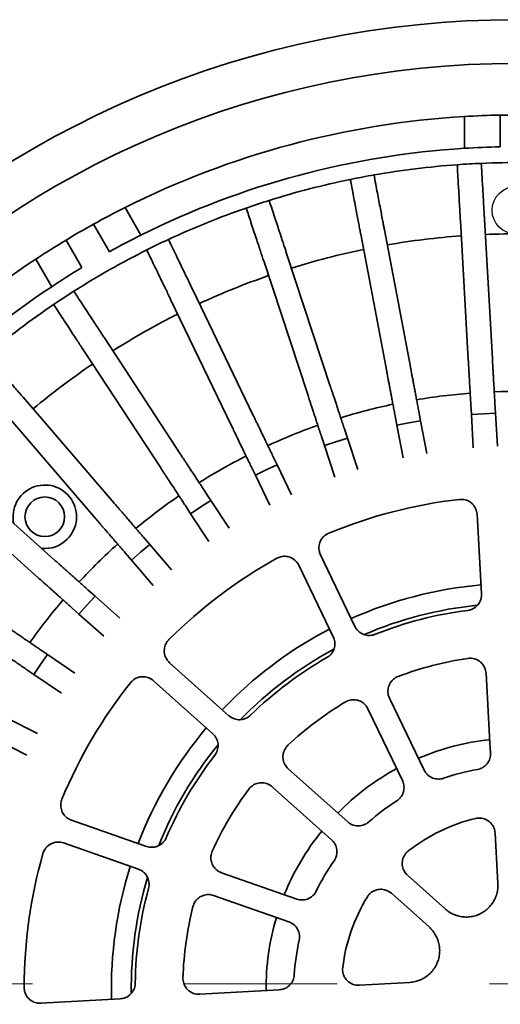
# Model space of a CAD drawing. Units: inches. Extents: x 0.1 to 8.4, y 0.1 to 10.9.
# Drawn here: x 1.8 to 2.1, y 7.2 to 7.8 of the extents above; entities that cross this region are included whole.
import ezdxf

# ---------------------------------------------------------------- set-up
doc = ezdxf.new("R2010")
doc.units = ezdxf.units.IN
doc.header["$MEASUREMENT"] = 0
doc.linetypes.add('PHANTOM', pattern=[0.5, 0.25, -0.05, 0.05, -0.05, 0.05, -0.05])
doc.layers.add('WALL', color=7, linetype='Continuous', lineweight=50)
doc.styles.add('SLDTEXTSTYLE0', font='TXT', dxfattribs={"width": 0.605})
doc.dimstyles.new('SLDDIMSTYLE1', dxfattribs={"dimtxt": 0.101115, "dimasz": 0.1, "dimexe": 0, "dimexo": 0.0625, "dimgap": 0.025279, "dimtad": 0, "dimtih": 1, "dimtoh": 1, "dimdec": 0, "dimlfac": 12, "dimrnd": 1e-09, "dimzin": 12, "dimdsep": 46, "dimlunit": 5, "dimtxsty": 'SLDTEXTSTYLE0', "dimsah": 1, "dimcen": 0, "dimadec": 0, "dimazin": 3, "dimtfac": 1, "dimtdec": 3, "dimtofl": 0, "dimtmove": 0, "dimatfit": 3, "dimfxl": 0, "dimfrac": 2, "dimtolj": 1, "dimtzin": 12, "dimarcsym": 0})

# ---------------------------------------------------------------- blocks, each defined once
blk = doc.blocks.new('_D_6')
at = {"layer": 'WALL'}
for p, q in [((1.92739, 6.5743), (1.66056, 5.67299)), ((1.15316, 5.68119), (1.11844, 5.68119)), ((1.11844, 5.68119), (1.11844, 5.52591)), ((1.38464, 5.68119), (1.41936, 5.68119)), ((1.41936, 5.68119), (1.41936, 5.52591)), ((1.66056, 5.67299), (1.53556, 5.67299)), ((1.11844, 5.52591), (1.15316, 5.52591)), ((1.41936, 5.52591), (1.38464, 5.52591))]:
    blk.add_line(p, q, dxfattribs=at)
blk.add_solid([(1.92739, 6.5743), (1.88462, 6.48268), (1.91339, 6.47416)], dxfattribs=at)
at = {"layer": 'WALL', "char_height": 0.104167, "attachment_point": 1, "style": 'SLDTEXTSTYLE0'}
for s, insert in [('15 1/4', (1.14976, 5.83862)), ('%%c', (1.00224, 5.83862)), ('387', (1.15316, 5.66019))]:
    blk.add_mtext(s, dxfattribs=dict(at, insert=insert))

msp = doc.modelspace()

# ---------------------------------------------------------------- linework, layer by layer
at = {"color": 7, "linetype": 'Continuous', "lineweight": 35}
for p, q in [((2.07390859, 7.75549825), (2.07390859, 7.73462704)), ((2.09734614, 7.75640464), (2.09734614, 7.73556775)), ((1.85112361, 7.69580316), (1.86155912, 7.67772822)), ((2.07126158, 7.68735027), (2.0764498, 7.59587381)), ((2.08706952, 7.68824684), (2.09225774, 7.59677043)), ((1.83037287, 7.68486939), (1.84079136, 7.66682412)), ((2.02137466, 7.68122833), (2.03845859, 7.5912117)), ((1.81233073, 7.6744527), (1.82274912, 7.65640743)), ((2.00581908, 7.67827611), (2.02290291, 7.58825946)), ((1.79248647, 7.66194902), (1.80292207, 7.64387403)), ((1.94212072, 7.66073757), (1.970808, 7.57372097)), ((1.95715799, 7.66569499), (1.98584527, 7.57867837)), ((1.89551812, 7.64191258), (1.93531791, 7.55938484)), ((1.88125662, 7.63503483), (1.92105641, 7.55250708)), ((1.83750988, 7.61028805), (1.88774116, 7.53366122)), ((1.82426808, 7.60160763), (1.87449937, 7.52498081)), ((1.78412569, 7.57136243), (1.84392911, 7.50194768)), ((2.07812452, 7.56634688), (2.0784816, 7.56004984)), ((2.09428954, 7.56094641), (2.09393236, 7.56724344)), ((1.77213025, 7.56102788), (1.83193358, 7.49161313)), ((2.02841732, 7.55920371), (2.02959328, 7.55300716)), ((2.04514895, 7.55595941), (2.04397299, 7.56215595)), ((2.0784816, 7.56004984), (2.08638088, 7.56058099)), ((2.0784816, 7.56004984), (2.0797173, 7.53826254)), ((2.08638088, 7.56058099), (2.09428954, 7.56094641)), ((2.09552524, 7.5391591), (2.09428954, 7.56094641)), ((1.99707971, 7.54460091), (1.99510491, 7.55059095)), ((2.02959328, 7.55300716), (2.03735567, 7.55456482)), ((2.02959328, 7.55300716), (2.03366225, 7.53156753)), ((2.03735567, 7.55456482), (2.04514895, 7.55595941)), ((2.04921793, 7.53451977), (2.04514895, 7.55595941)), ((1.98006774, 7.54563353), (1.98204244, 7.53964351)), ((1.98953516, 7.54220103), (1.99707971, 7.54460091)), ((2.00391224, 7.52387583), (1.99707971, 7.54460091)), ((1.98204244, 7.53964351), (1.98953516, 7.54220103)), ((1.98204244, 7.53964351), (1.98887507, 7.51891841)), ((1.95090429, 7.52706533), (1.94816459, 7.53274635)), ((1.73627907, 7.52580179), (1.80463121, 7.46478681)), ((1.93390308, 7.52586859), (1.93664279, 7.52018757)), ((1.94373746, 7.5237012), (1.95090429, 7.52706533)), ((1.96038354, 7.50740936), (1.95090429, 7.52706533)), ((1.93664279, 7.52018757), (1.94373746, 7.5237012)), ((1.93664279, 7.52018757), (1.94612204, 7.50053161)), ((1.72573513, 7.51398993), (1.79408727, 7.45297495)), ((1.90741275, 7.50365264), (1.90395498, 7.50892744)), ((1.89071318, 7.50024705), (1.89417096, 7.49497222)), ((1.89417096, 7.49497222), (1.90074634, 7.49938185)), ((1.90074634, 7.49938185), (1.90741275, 7.50365264)), ((1.91937651, 7.48540214), (1.90741275, 7.50365264)), ((1.89417096, 7.49497222), (1.90613481, 7.47672172)), ((2.08514928, 7.44248814), (2.08219389, 7.49459561)), ((1.86734926, 7.47476348), (1.86323257, 7.47954182)), ((1.86129737, 7.46965907), (1.86734926, 7.47476348)), ((1.88159287, 7.45823069), (1.86734926, 7.47476348)), ((1.85123703, 7.46920727), (1.85535382, 7.46442893)), ((1.85535382, 7.46442893), (1.86129737, 7.46965907)), ((1.97938223, 7.46801415), (2.00205331, 7.42100407)), ((1.85535382, 7.46442893), (1.86959744, 7.44789614)), ((1.9877918, 7.41412631), (1.96512072, 7.46113639)), ((1.82606541, 7.43504144), (1.83139933, 7.44089211)), ((1.83139933, 7.44089211), (1.82669412, 7.44509225)), ((1.84767904, 7.42635993), (1.83139933, 7.44089211)), ((1.82085539, 7.42908025), (1.82606541, 7.43504144)), ((1.81615018, 7.43328039), (1.82085539, 7.42908025)), ((1.82085539, 7.42908025), (1.8371351, 7.41454807)), ((1.80017807, 7.40261812), (1.79496481, 7.40616817)), ((1.79565345, 7.3961213), (1.80017807, 7.40261812)), ((1.81821532, 7.3903352), (1.80017807, 7.40261812)), ((1.79126602, 7.38953106), (1.79565345, 7.3961213)), ((1.8803074, 7.397234), (1.91924275, 7.36247818)), ((1.78605286, 7.39308111), (1.79126602, 7.38953106)), ((1.79126602, 7.38953106), (1.80930337, 7.37724814)), ((1.90869881, 7.35066632), (1.86976356, 7.38542213)), ((1.91993755, 7.37140793), (1.91496541, 7.36630051)), ((2.02474795, 7.37394516), (2.04748983, 7.32678811)), ((2.03322832, 7.31991037), (2.01048635, 7.36706741)), ((1.79370584, 7.35077287), (1.77421964, 7.36059638)), ((1.76709211, 7.34645803), (1.78657831, 7.33663452)), ((1.95821847, 7.32768627), (1.99727545, 7.29282179)), ((1.98673151, 7.28100993), (1.94767453, 7.31587439)), ((1.81586066, 7.29392736), (1.86513266, 7.27671707)), ((1.85991149, 7.26176935), (1.81063949, 7.27897964)), ((1.9144558, 7.2594889), (1.9638818, 7.2422248)), ((2.03653816, 7.25777373), (2.06125502, 7.23571006)), ((1.95866072, 7.22727708), (1.90923472, 7.24454118)), ((2.05071108, 7.22389821), (2.02599422, 7.24596187)), ((1.90012243, 7.17973551), (1.95239275, 7.18270008)), ((2.00493841, 7.18568027), (2.03801722, 7.18755638)), ((1.79585331, 7.17382176), (1.84796073, 7.1767771))]:
    msp.add_line(p, q, dxfattribs=at)
at = {"color": 7, "linetype": 'PHANTOM', "lineweight": 18}
msp.add_line((5.34031143, 7.18653493), (0.62776279, 7.18653493), dxfattribs=at)
at = {"color": 7, "linetype": 'Continuous', "lineweight": 35, "flags": 128}
for points in [[(2.0910723, 7.33805615), (2.09070055, 7.34461034), (2.08810771, 7.39032652)], [(2.09592857, 7.25243168), (2.09568912, 7.25665327), (2.09405243, 7.28551052)]]:
    msp.add_lwpolyline(points, dxfattribs=at)
at = {"color": 7, "linetype": 'Continuous', "lineweight": 35}
for centre, radius in [((2.10776279, 7.18358269), 0.63541667), ((2.10776279, 7.18358269), 0.60677083), ((1.79840357, 7.4929419), 0.01302083)]:
    msp.add_circle(centre, radius, dxfattribs=at)
at = {"color": 7, "linetype": 'Continuous'}
msp.add_circle((2.10776279, 7.69399935), 0.015625, dxfattribs=at)
at = {"color": 7, "linetype": 'Continuous', "lineweight": 35}
for centre, radius, start, end in [((2.10776279, 7.18358269), 0.57291667, 88.95820115, 91.04179885), ((2.10776279, 7.18358269), 0.57291667, 93.38763311, 116.61236689), ((2.10776279, 7.18358269), 0.57291667, 91.04179885, 93.38763311), ((2.10776279, 7.18358269), 0.55208333, 93.51562606, 116.48437394), ((2.10776279, 7.18358269), 0.55208333, 91.0811166, 93.51562606), ((2.10776279, 7.18358269), 0.54166667, 92.40869032, 94.08354966), ((2.10776279, 7.18358269), 0.54166667, 86.58354966, 92.40869032), ((2.10776279, 7.18358269), 0.54166667, 94.08354966, 99.90869032), ((2.10776279, 7.18358269), 0.54166667, 101.58354966, 107.40869032), ((2.10776279, 7.18358269), 0.54166667, 99.90869032, 101.58354966), ((2.10776279, 7.18358269), 0.54166667, 107.40869032, 109.08354966), ((2.10776279, 7.18358269), 0.57291667, 116.61236689, 118.95820115), ((2.10776279, 7.18358269), 0.54166667, 109.08354966, 114.90869032), ((2.10776279, 7.18358269), 0.57291667, 118.95820115, 121.04179885), ((2.10776279, 7.18358269), 0.57291667, 121.04179885, 123.38763311), ((2.10776279, 7.18358269), 0.55208333, 116.48437394, 118.9188834), ((2.10776279, 7.18358269), 0.54166667, 114.90869032, 116.58354966), ((2.10776279, 7.18358269), 0.49496429, 94.16257183, 99.82966815), ((2.10776279, 7.18358269), 0.49496429, 86.66257183, 92.32966815), ((2.10776279, 7.18358269), 0.54166667, 116.58354966, 122.40869032), ((2.10776279, 7.18358269), 0.49496429, 101.66257183, 107.32966815), ((2.10776279, 7.18358269), 0.57291667, 123.38763311, 146.61236689), ((2.10776279, 7.18358269), 0.55208333, 121.0811166, 123.51562606), ((2.10776279, 7.18358269), 0.49496429, 109.16257183, 114.82966815), ((2.10776279, 7.18358269), 0.55208333, 123.51562606, 146.48437394), ((2.10776279, 7.18358269), 0.54166667, 122.40869032, 124.08354966), ((2.10776279, 7.18358269), 0.54166667, 124.08354966, 129.90869032), ((2.10776279, 7.18358269), 0.49496429, 116.66257183, 122.32966815), ((2.10776279, 7.18358269), 0.49496429, 124.16257183, 129.82966815), ((2.10776279, 7.18358269), 0.39159226, 94.40452514, 99.58771484), ((2.10776279, 7.18358269), 0.39159226, 86.90452514, 92.08771484), ((2.10776279, 7.18358269), 0.39159226, 101.90452514, 107.08771484), ((2.10776279, 7.18358269), 0.39159226, 109.40452514, 114.58771484), ((2.10776279, 7.18358269), 0.39159226, 116.90452514, 122.08771484), ((1.79840357, 7.4929419), 0.02083333, 315, 192.25701269), ((2.10776279, 7.18358269), 0.39159226, 124.40452514, 129.58771484), ((2.10776279, 7.18358269), 0.32291667, 96.60940355, 112.38283643), ((1.79840357, 7.4929419), 0.02083333, 264.23522729, 315), ((2.10776279, 7.18358269), 0.39159226, 131.90452514, 137.08771484), ((2.10776279, 7.18358269), 0.32291667, 119.10940355, 134.88283643), ((2.10776279, 7.18358269), 0.265625, 94.95409088, 114.03757121), ((2.10776279, 7.18358269), 0.39159226, 139.40452514, 144.58771484), ((2.10776279, 7.18358269), 0.25260417, 95.77573072, 113.21964933), ((2.10776279, 7.18358269), 0.25, 97.2830822, 111.70915778), ((2.10776279, 7.18358269), 0.265625, 117.4542563, 135), ((2.10776279, 7.18358269), 0.25260417, 118.27161827, 135.71236458), ((2.10776279, 7.18358269), 0.25, 119.7830822, 134.20915778), ((2.10776279, 7.18358269), 0.21875, 98.29467895, 110.69756103), ((2.10776279, 7.18358269), 0.32291667, 141.60940355, 157.38283643), ((2.10776279, 7.18358269), 0.21875, 120.79467895, 133.19756103), ((2.10776279, 7.18358269), 0.265625, 139.95469102, 159.03770597), ((2.10776279, 7.18358269), 0.25260417, 140.75270218, 158.22141974), ((2.10776279, 7.18358269), 0.1640625, 96.01360598, 112.97838998), ((2.10776279, 7.18358269), 0.25, 142.2830822, 156.70915778), ((2.10776279, 7.18358269), 0.1640625, 118.51201207, 135.48005587), ((2.10776279, 7.18358269), 0.14583333, 99.98434651, 109.00789347), ((2.10776279, 7.18358269), 0.21875, 143.29467895, 155.69756103), ((2.10776279, 7.18358269), 0.14583333, 122.48434651, 131.50789347), ((2.10776279, 7.18358269), 0.11458333, 103.38297716, 128.10926282), ((2.10776279, 7.18358269), 0.1640625, 141.01386801, 157.97852522), ((2.10776279, 7.18358269), 0.32291667, 164.10940355, 179.88283643), ((2.10776279, 7.18358269), 0.14583333, 144.98434651, 154.00789347), ((2.10776279, 7.18358269), 0.265625, 162.45476282, 181.53788237), ((2.10776279, 7.18358269), 0.25260417, 163.27166143, 180.73036574), ((2.10776279, 7.18358269), 0.25, 164.7830822, 179.20915778), ((2.10776279, 7.18358269), 0.11458333, 148.38297716, 173.10926282), ((2.10776279, 7.18358269), 0.21875, 165.79467895, 178.19756103), ((2.10776279, 7.18358269), 0.1640625, 163.51273301, 180.4792858), ((2.10776279, 7.18358269), 0.14583333, 167.48434651, 176.50789347)]:
    msp.add_arc(centre, radius, start, end, dxfattribs=at)
for points, knots in [([(2.08499802, 7.72477076), (2.08511577, 7.72269541), (2.08535136, 7.71854311), (2.08567665, 7.71280495), (2.08598352, 7.70739479), (2.08626788, 7.70238224), (2.08652879, 7.69778245), (2.08674569, 7.69395708), (2.08692629, 7.69077384), (2.08702174, 7.68908974), (2.08706952, 7.68824684)], [0, 0, 0, 0, 0.129538695, 0.25917703, 0.388715696, 0.522017396, 0.655427424, 0.788728796, 0.894256698, 1, 1, 1, 1]), ([(2.07126158, 7.68735027), (2.07120253, 7.68839159), (2.07108439, 7.69047504), (2.07087298, 7.69420269), (2.07063519, 7.6983966), (2.07036778, 7.70310876), (2.07007226, 7.70832035), (2.06977346, 7.71358968), (2.06947926, 7.71877753), (2.06928654, 7.72217416), (2.06919008, 7.7238742)], [0, 0, 0, 0, 0.129528722, 0.259157369, 0.388686394, 0.52197753, 0.655377306, 0.788668172, 0.894226217, 1, 1, 1, 1]), ([(2.00581908, 7.67827611), (2.00562459, 7.67930082), (2.00523545, 7.68135104), (2.00453938, 7.68501919), (2.00375598, 7.68914614), (2.00287603, 7.69378313), (2.00190277, 7.69891155), (2.00091865, 7.70409678), (1.99994979, 7.70920185), (1.99931541, 7.71254427), (1.99899789, 7.71421719)], [0, 0, 0, 0, 0.129528858, 0.259157406, 0.388686351, 0.521977541, 0.655377203, 0.788668089, 0.894226104, 1, 1, 1, 1]), ([(2.01455357, 7.71716946), (2.01494119, 7.71512721), (2.01571674, 7.71104116), (2.01678822, 7.70539456), (2.01779877, 7.70007077), (2.01873474, 7.69513817), (2.01959395, 7.69061182), (2.02030823, 7.68684749), (2.02090273, 7.68371508), (2.02121724, 7.68205781), (2.02137466, 7.68122833)], [0, 0, 0, 0, 0.129539041, 0.259177255, 0.388715814, 0.522017476, 0.655427432, 0.788728653, 0.894256412, 1, 1, 1, 1]), ([(1.94570394, 7.70043831), (1.9463548, 7.69846413), (1.94765701, 7.69451425), (1.94945645, 7.68905582), (1.95115311, 7.68390942), (1.95272501, 7.67914133), (1.95416754, 7.67476571), (1.95536728, 7.67112691), (1.95636544, 7.66809882), (1.95689363, 7.66649681), (1.95715799, 7.66569499)], [0, 0, 0, 0, 0.129538964, 0.2591774, 0.388715998, 0.52201714, 0.655427411, 0.788728682, 0.894256518, 1, 1, 1, 1]), ([(1.94212072, 7.66073757), (1.94179414, 7.66172815), (1.94114074, 7.66371008), (1.9399718, 7.66725597), (1.93865659, 7.67124538), (1.93717891, 7.67572779), (1.93554436, 7.6806853), (1.93389201, 7.68569778), (1.932265, 7.69063268), (1.93119982, 7.69386372), (1.93066668, 7.69548089)], [0, 0, 0, 0, 0.129529062, 0.259157562, 0.38868625, 0.521977153, 0.655377209, 0.788668159, 0.894226153, 1, 1, 1, 1]), ([(1.87962717, 7.67486361), (1.88053013, 7.67299127), (1.88233675, 7.66924517), (1.88483334, 7.66406832), (1.88718715, 7.65918741), (1.88936815, 7.65466526), (1.89136926, 7.65051538), (1.89303373, 7.64706425), (1.8944186, 7.64419245), (1.89515137, 7.64267306), (1.89551812, 7.64191258)], [0, 0, 0, 0, 0.129538788, 0.259177335, 0.388715812, 0.522017471, 0.655427381, 0.788728742, 0.89425639, 1, 1, 1, 1]), ([(1.88125662, 7.63503483), (1.88080354, 7.6359743), (1.87989704, 7.63785397), (1.87827527, 7.64121694), (1.8764506, 7.64500056), (1.87440031, 7.64925177), (1.87213297, 7.6539535), (1.86984032, 7.65870742), (1.86758321, 7.66338774), (1.86610535, 7.6664521), (1.86536566, 7.66798585)], [0, 0, 0, 0, 0.129528942, 0.259157398, 0.388686196, 0.521977499, 0.655376849, 0.788668097, 0.894225903, 1, 1, 1, 1]), ([(1.81745393, 7.64088295), (1.81859355, 7.63914449), (1.82087366, 7.63566625), (1.82402458, 7.6308596), (1.82699539, 7.62632767), (1.8297478, 7.62212884), (1.83227365, 7.61827569), (1.83437428, 7.61507131), (1.83612225, 7.61240485), (1.83704702, 7.61099413), (1.83750988, 7.61028805)], [0, 0, 0, 0, 0.129538611, 0.259176983, 0.38871561, 0.522016986, 0.655427347, 0.788728863, 0.894256627, 1, 1, 1, 1]), ([(1.82426808, 7.60160763), (1.82369624, 7.60247992), (1.82255211, 7.60422517), (1.82050531, 7.6073477), (1.81820242, 7.61086081), (1.81561471, 7.61480798), (1.81275304, 7.61917359), (1.80985948, 7.62358749), (1.80701087, 7.62793324), (1.80514568, 7.63077847), (1.80421214, 7.63220253)], [0, 0, 0, 0, 0.129529033, 0.259157478, 0.38868636, 0.521977716, 0.655377366, 0.788668314, 0.894226171, 1, 1, 1, 1]), ([(1.76024785, 7.59907776), (1.76160463, 7.59750293), (1.76431924, 7.59435205), (1.76807066, 7.58999781), (1.77160755, 7.5858924), (1.77488451, 7.58208878), (1.77789162, 7.57859832), (1.78039262, 7.57569552), (1.78247362, 7.57328001), (1.78357462, 7.57200206), (1.78412569, 7.57136243)], [0, 0, 0, 0, 0.129538732, 0.259177274, 0.38871584, 0.522017118, 0.65542716, 0.788728889, 0.894256622, 1, 1, 1, 1]), ([(2.07812452, 7.56634688), (2.07805821, 7.56751546), (2.07792538, 7.56985634), (2.0777289, 7.57332124), (2.07753725, 7.57669984), (2.07735335, 7.57994454), (2.07717888, 7.58301878), (2.07701627, 7.58588562), (2.07686806, 7.58849903), (2.07673555, 7.59083745), (2.07661983, 7.59287553), (2.07652183, 7.59460455), (2.07647381, 7.59545073), (2.0764498, 7.59587381)], [0, 0, 0, 0, 0.090517615, 0.181323851, 0.271841329, 0.362359097, 0.453165827, 0.543683643, 0.634193986, 0.724992852, 0.815503577, 0.907752138, 1, 1, 1, 1]), ([(2.09225774, 7.59677043), (2.09228128, 7.59635557), (2.09232843, 7.59552455), (2.09242489, 7.59382369), (2.09253859, 7.59181826), (2.09267089, 7.58948763), (2.0928185, 7.58688202), (2.09298034, 7.58403014), (2.09315442, 7.58096121), (2.09333807, 7.57772167), (2.09353068, 7.57432751), (2.09372952, 7.57082045), (2.09386475, 7.56843577), (2.09393236, 7.56724344)], [0, 0, 0, 0, 0.0904878232, 0.1812643698, 0.2717517607, 0.3622392404, 0.4530143699, 0.5435015222, 0.6340000485, 0.7247870275, 0.8152859608, 0.9076432055, 1, 1, 1, 1]), ([(2.03845859, 7.5912117), (2.03853603, 7.59080348), (2.03869117, 7.58998573), (2.03900892, 7.58831205), (2.0393834, 7.58633857), (2.03981872, 7.58404516), (2.04030529, 7.58148111), (2.04083791, 7.57867475), (2.04141108, 7.5756548), (2.042016, 7.57246696), (2.04265001, 7.56912698), (2.04330488, 7.56567586), (2.04375029, 7.56332926), (2.04397299, 7.56215595)], [0, 0, 0, 0, 0.090487466, 0.181263945, 0.271751741, 0.362239035, 0.453014452, 0.543501395, 0.634000167, 0.724786573, 0.815285798, 0.907642774, 1, 1, 1, 1]), ([(2.02841732, 7.55920371), (2.02819908, 7.56035364), (2.0277619, 7.56265717), (2.02711476, 7.56606676), (2.02648385, 7.56939146), (2.02587775, 7.57258435), (2.02530377, 7.57560956), (2.0247682, 7.57843062), (2.02428027, 7.58100234), (2.02384347, 7.58330345), (2.02346285, 7.585309), (2.02313993, 7.58701043), (2.02298192, 7.58784311), (2.02290291, 7.58825946)], [0, 0, 0, 0, 0.090517436, 0.181323929, 0.271840814, 0.362359544, 0.453165527, 0.543683357, 0.634193521, 0.72499281, 0.815503395, 0.907751987, 1, 1, 1, 1]), ([(1.98584527, 7.57867837), (1.98597535, 7.57828375), (1.98623594, 7.57749326), (1.98676935, 7.57587535), (1.98739818, 7.57396763), (1.98812904, 7.57175067), (1.98894629, 7.5692721), (1.98984056, 7.56655923), (1.99080297, 7.56363992), (1.991819, 7.56055835), (1.99288333, 7.55732963), (1.99398314, 7.55399356), (1.99473099, 7.55172516), (1.99510491, 7.55059095)], [0, 0, 0, 0, 0.0904875826, 0.1812639638, 0.2717517097, 0.3622385965, 0.4530143762, 0.5435013399, 0.6339999252, 0.7247873571, 0.8152860457, 0.9076430925, 1, 1, 1, 1]), ([(1.98006774, 7.54563353), (1.97970124, 7.54674514), (1.97896708, 7.54897189), (1.97788053, 7.55226788), (1.97682104, 7.55548178), (1.97580339, 7.55856825), (1.97483938, 7.56149264), (1.97394023, 7.5642197), (1.97312081, 7.56670572), (1.97238734, 7.56893011), (1.97174827, 7.57086883), (1.97120596, 7.57251353), (1.97094065, 7.57331849), (1.970808, 7.57372097)], [0, 0, 0, 0, 0.0905181851, 0.1813243714, 0.2718413004, 0.3623598237, 0.4531658077, 0.5436840166, 0.6341937908, 0.7249929564, 0.8155033639, 0.9077519372, 1, 1, 1, 1]), ([(1.93531791, 7.55938484), (1.93549838, 7.55901058), (1.9358599, 7.55826085), (1.9366, 7.55672641), (1.93747252, 7.5549171), (1.93848653, 7.55281453), (1.93962012, 7.55046378), (1.94086094, 7.54789088), (1.94219628, 7.5451222), (1.94360561, 7.54219953), (1.94508237, 7.53913741), (1.94660825, 7.53597343), (1.94764581, 7.53382204), (1.94816459, 7.53274635)], [0, 0, 0, 0, 0.090487461, 0.18126413, 0.271752013, 0.362238713, 0.453013717, 0.543501147, 0.63400024, 0.724786465, 0.815285304, 0.907642466, 1, 1, 1, 1]), ([(1.93390308, 7.52586859), (1.93339465, 7.52692286), (1.93237616, 7.52903475), (1.93086858, 7.53216067), (1.9293987, 7.5352088), (1.92798698, 7.53813607), (1.92664933, 7.54090955), (1.92540204, 7.54349596), (1.92426509, 7.54585373), (1.92324767, 7.5479634), (1.92236086, 7.54980209), (1.92160865, 7.55136194), (1.92124049, 7.55212537), (1.92105641, 7.55250708)], [0, 0, 0, 0, 0.090517895, 0.181324443, 0.271841183, 0.362359201, 0.453166263, 0.543683943, 0.634193817, 0.724992927, 0.815503754, 0.907751866, 1, 1, 1, 1]), ([(1.88774116, 7.53366122), (1.88796896, 7.53331372), (1.88842528, 7.53261761), (1.88935922, 7.53119288), (1.89046055, 7.52951296), (1.89174023, 7.52756069), (1.89317101, 7.52537803), (1.89473708, 7.52298913), (1.89642229, 7.5204184), (1.89820111, 7.51770471), (1.90006495, 7.51486155), (1.9019907, 7.51192377), (1.90330022, 7.50992622), (1.90395498, 7.50892744)], [0, 0, 0, 0, 0.090487513, 0.181263761, 0.271751964, 0.362238452, 0.453013621, 0.543500844, 0.633999445, 0.724785901, 0.815285174, 0.907641931, 1, 1, 1, 1]), ([(1.89071318, 7.50024705), (1.89007148, 7.50122592), (1.88878603, 7.50318679), (1.88688345, 7.50608926), (1.88502812, 7.50891937), (1.88324642, 7.51163735), (1.88155832, 7.51421255), (1.8799841, 7.51661401), (1.87854908, 7.51880319), (1.87726494, 7.52076201), (1.87614577, 7.52246922), (1.87519638, 7.52391756), (1.87473171, 7.52462639), (1.87449937, 7.52498081)], [0, 0, 0, 0, 0.09051743, 0.181323851, 0.27184166, 0.362359339, 0.453165967, 0.543683238, 0.634193412, 0.724993026, 0.815503552, 0.907751851, 1, 1, 1, 1]), ([(1.84392911, 7.50194768), (1.84420027, 7.50163288), (1.84474346, 7.50100226), (1.84585555, 7.49971164), (1.84716658, 7.49818985), (1.84869024, 7.49642131), (1.85039361, 7.49444408), (1.85225818, 7.49228006), (1.85426441, 7.48995121), (1.85638233, 7.48749299), (1.85860132, 7.48491741), (1.86089409, 7.48225616), (1.86245307, 7.4804466), (1.86323257, 7.47954182)], [0, 0, 0, 0, 0.090487205, 0.181264213, 0.271751508, 0.362238711, 0.453013292, 0.543501496, 0.633999244, 0.724786566, 0.815286222, 0.907643005, 1, 1, 1, 1]), ([(2.08219389, 7.49459561), (2.0821316, 7.49517868), (2.08200703, 7.49634481), (2.08145528, 7.49802452), (2.08064509, 7.49958911), (2.07958274, 7.50099825), (2.07829618, 7.50220426), (2.07682833, 7.50318392), (2.07521525, 7.50389067), (2.07313216, 7.50444744), (2.07156919, 7.50438939), (2.07059503, 7.50435321)], [0, 0, 0, 0, 0.10358769, 0.207173354, 0.310780899, 0.414386625, 0.51797931, 0.621566236, 0.725123469, 0.828676787, 1, 1, 1, 1]), ([(1.85123703, 7.46920727), (1.85047309, 7.47009403), (1.84894277, 7.47187038), (1.84667751, 7.47449959), (1.84446873, 7.47706338), (1.84234753, 7.47952555), (1.84033766, 7.48185834), (1.83846343, 7.4840338), (1.83675496, 7.48601694), (1.83522609, 7.48779136), (1.83389383, 7.48933795), (1.83276333, 7.49064992), (1.83221016, 7.49129206), (1.83193358, 7.49161313)], [0, 0, 0, 0, 0.0905167212, 0.1813232645, 0.2718410128, 0.3623580963, 0.4531653845, 0.5436835412, 0.6341934882, 0.7249930389, 0.8155029355, 0.9077518652, 1, 1, 1, 1]), ([(1.98479827, 7.48217086), (1.98426814, 7.48192102), (1.98320789, 7.48142132), (1.98180255, 7.48035033), (1.98059057, 7.47907316), (1.97960768, 7.47760901), (1.97888981, 7.47599967), (1.97844473, 7.47429292), (1.9783046, 7.47253807), (1.97846022, 7.47038511), (1.97902797, 7.46892513), (1.97938223, 7.46801415)], [0, 0, 0, 0, 0.103490066, 0.206979101, 0.310484518, 0.413992893, 0.517515462, 0.621039594, 0.724597738, 0.828157852, 1, 1, 1, 1]), ([(1.96512072, 7.46113639), (1.96484004, 7.46165122), (1.96427868, 7.46268088), (1.96312617, 7.46402156), (1.96177897, 7.46515705), (1.96025824, 7.46605239), (1.95860808, 7.46667424), (1.95687707, 7.46701761), (1.95511632, 7.46705327), (1.95297871, 7.46677051), (1.95155689, 7.46611874), (1.9506707, 7.46571251)], [0, 0, 0, 0, 0.1035846636, 0.2071696703, 0.3107738078, 0.4143811044, 0.5179746552, 0.6215622337, 0.7251165645, 0.828672127, 1, 1, 1, 1]), ([(1.80463121, 7.46478681), (1.8049412, 7.46451011), (1.80556216, 7.46395583), (1.80683302, 7.46282135), (1.80833147, 7.46148368), (1.81007305, 7.45992923), (1.81201989, 7.45819118), (1.81415096, 7.45628905), (1.81644401, 7.45424202), (1.81886462, 7.45208125), (1.82140077, 7.44981733), (1.82402131, 7.44747813), (1.82580318, 7.44588754), (1.82669412, 7.44509225)], [0, 0, 0, 0, 0.090487807, 0.18126399, 0.271751305, 0.362239214, 0.453014102, 0.543501865, 0.633999912, 0.724786002, 0.81528523, 0.907642113, 1, 1, 1, 1]), ([(1.81615018, 7.43328039), (1.81527702, 7.43405984), (1.8135279, 7.43562123), (1.81093885, 7.43793228), (1.80841435, 7.44018588), (1.80598982, 7.44235003), (1.80369275, 7.4444006), (1.80155057, 7.44631276), (1.79959782, 7.44805592), (1.79785054, 7.44961568), (1.79632768, 7.45097504), (1.79503577, 7.45212832), (1.79440344, 7.45269274), (1.79408727, 7.45297495)], [0, 0, 0, 0, 0.090516912, 0.181323516, 0.271840995, 0.362359436, 0.45316557, 0.543683562, 0.634193837, 0.724992846, 0.815502949, 0.907751382, 1, 1, 1, 1]), ([(2.07606984, 7.43156566), (2.07664672, 7.43166878), (2.0778005, 7.43187502), (2.07943625, 7.43254292), (2.08093906, 7.43346021), (2.0822694, 7.43461768), (2.08338185, 7.43598438), (2.08425579, 7.43751612), (2.08484949, 7.43917437), (2.08517033, 7.44085044), (2.08515604, 7.44196229), (2.08514928, 7.44248814)], [0, 0, 0, 0, 0.112350534, 0.224704699, 0.337075128, 0.449448033, 0.561841515, 0.674231491, 0.786668678, 0.899105553, 1, 1, 1, 1]), ([(1.77052006, 7.42281445), (1.77086351, 7.42258058), (1.77155149, 7.4221121), (1.77295961, 7.42115319), (1.7746199, 7.4200226), (1.77654934, 7.41870869), (1.77870652, 7.41723974), (1.78106744, 7.41563189), (1.78360822, 7.41390181), (1.78629012, 7.41207542), (1.78910012, 7.41016195), (1.79200351, 7.40818477), (1.79397772, 7.40684037), (1.79496481, 7.40616817)], [0, 0, 0, 0, 0.090487771, 0.18126464, 0.271752346, 0.362239365, 0.453015218, 0.543501295, 0.634001008, 0.724787263, 0.815286712, 0.907643729, 1, 1, 1, 1]), ([(2.00205331, 7.42100407), (2.002334, 7.42048925), (2.00289536, 7.41945965), (2.00404777, 7.41811891), (2.00539505, 7.41698356), (2.00691566, 7.41608813), (2.00856584, 7.4154662), (2.01029651, 7.41512311), (2.01205804, 7.41508635), (2.01374693, 7.41531373), (2.0147947, 7.41567882), (2.01528894, 7.41585104)], [0, 0, 0, 0, 0.112458012, 0.224910572, 0.337394334, 0.449871379, 0.562331764, 0.674791539, 0.787202707, 0.899621258, 1, 1, 1, 1]), ([(1.78605286, 7.39308111), (1.78508544, 7.39373991), (1.78314749, 7.39505964), (1.78027895, 7.39701299), (1.77748188, 7.39891776), (1.77479564, 7.40074699), (1.77225051, 7.40248014), (1.76987714, 7.40409639), (1.76771354, 7.40556973), (1.76577762, 7.40688803), (1.76409038, 7.40803707), (1.76265889, 7.40901177), (1.76195837, 7.40948885), (1.76160811, 7.40972739)], [0, 0, 0, 0, 0.090516364, 0.181323249, 0.271840644, 0.362359148, 0.453166035, 0.543683615, 0.63419398, 0.724992649, 0.815503186, 0.907752011, 1, 1, 1, 1]), ([(1.87989361, 7.41238569), (1.87949946, 7.41195202), (1.87871118, 7.4110847), (1.87782274, 7.40955748), (1.87719177, 7.40791377), (1.87684393, 7.40618494), (1.87679653, 7.40442339), (1.87703841, 7.40267622), (1.87758052, 7.40100134), (1.87854806, 7.39907167), (1.87963141, 7.39794009), (1.8803074, 7.397234)], [0, 0, 0, 0, 0.1034833299, 0.2069649836, 0.3104720576, 0.4139799697, 0.5175030632, 0.6210271849, 0.7245867811, 0.8281448975, 1, 1, 1, 1]), ([(1.9835834, 7.40056073), (1.98407689, 7.40087676), (1.98506388, 7.40150881), (1.98631947, 7.40275182), (1.98735686, 7.40417433), (1.9881429, 7.40575283), (1.98864777, 7.40744117), (1.98886914, 7.40919078), (1.98878297, 7.41095), (1.98843794, 7.41262127), (1.98799927, 7.41364305), (1.9877918, 7.41412631)], [0, 0, 0, 0, 0.112348568, 0.224696351, 0.337067519, 0.449438625, 0.561834305, 0.674226589, 0.786664115, 0.899100621, 1, 1, 1, 1]), ([(2.08810771, 7.39032652), (2.08804538, 7.39090959), (2.08792073, 7.39207572), (2.08736902, 7.39375544), (2.0865588, 7.39532005), (2.08549649, 7.39672909), (2.08420988, 7.39793556), (2.08274218, 7.39891346), (2.08112853, 7.39962678), (2.07946816, 7.40004732), (2.07780837, 7.40020409), (2.07673944, 7.40009763), (2.07620497, 7.4000444)], [0, 0, 0, 0, 0.101712338, 0.203423424, 0.30515356, 0.406884398, 0.508601448, 0.610312868, 0.711995149, 0.813678971, 0.906839353, 1, 1, 1, 1]), ([(1.86976356, 7.38542213), (1.86930722, 7.38579033), (1.86839458, 7.3865267), (1.86681686, 7.38732437), (1.86513768, 7.38785781), (1.86339009, 7.3881031), (1.86162754, 7.38804617), (1.85989691, 7.38770102), (1.85825652, 7.38706016), (1.85638975, 7.3859809), (1.8553255, 7.3848346), (1.85466215, 7.38412012)], [0, 0, 0, 0, 0.103581785, 0.20715621, 0.310762747, 0.414373012, 0.517959311, 0.621553179, 0.725103221, 0.828658222, 1, 1, 1, 1]), ([(2.03044892, 7.38821436), (2.02991166, 7.38798021), (2.02883715, 7.38751193), (2.02740093, 7.38648269), (2.02615188, 7.3852417), (2.02512646, 7.38380711), (2.0243611, 7.3822194), (2.02386757, 7.38052714), (2.02367005, 7.37877467), (2.02376562, 7.37706358), (2.02411327, 7.3754305), (2.02453639, 7.37444028), (2.02474795, 7.37394516)], [0, 0, 0, 0, 0.101616951, 0.203231032, 0.304862806, 0.406495955, 0.508145164, 0.60979361, 0.71147511, 0.813156885, 0.906576942, 1, 1, 1, 1]), ([(2.01048635, 7.36706741), (2.01020567, 7.36758224), (2.0096443, 7.36861191), (2.0084918, 7.36995262), (2.00714451, 7.37108804), (2.0056239, 7.37198336), (2.0039735, 7.37260562), (2.00224327, 7.37294738), (2.00047948, 7.3729889), (1.99878458, 7.37274203), (1.99719111, 7.37225173), (1.99624427, 7.37174429), (1.99577087, 7.37149057)], [0, 0, 0, 0, 0.1017093612, 0.2034186398, 0.3051512059, 0.4068777263, 0.5085958424, 0.6103135093, 0.7119931253, 0.8136740514, 0.9068398879, 1, 1, 1, 1]), ([(1.91924275, 7.36247818), (1.91969905, 7.36210999), (1.92061163, 7.36137361), (1.92218935, 7.36057599), (1.9238685, 7.36004253), (1.92561603, 7.35979724), (1.92737857, 7.35985406), (1.9291088, 7.36019939), (1.9307503, 7.36083947), (1.93222372, 7.36169587), (1.93305207, 7.36243418), (1.93344285, 7.36278248)], [0, 0, 0, 0, 0.11245092, 0.224898613, 0.337381013, 0.449860419, 0.562319241, 0.674773262, 0.787190233, 0.899605275, 1, 1, 1, 1]), ([(1.91000207, 7.33652284), (1.91033703, 7.33700365), (1.91100696, 7.33796529), (1.91169141, 7.33959409), (1.91210537, 7.34130533), (1.91222766, 7.34306446), (1.91204785, 7.34481748), (1.91158289, 7.3465186), (1.91083014, 7.34811097), (1.90987185, 7.34952308), (1.90907548, 7.35029922), (1.90869881, 7.35066632)], [0, 0, 0, 0, 0.11234339, 0.22468967, 0.337060276, 0.44943262, 0.561825494, 0.674217819, 0.786653919, 0.899089118, 1, 1, 1, 1]), ([(1.95802488, 7.34305095), (1.95761818, 7.34262905), (1.95680477, 7.34178522), (1.95587166, 7.34028486), (1.95519265, 7.33866032), (1.95479416, 7.33694256), (1.95469466, 7.3351828), (1.9548864, 7.33343052), (1.95537433, 7.33173579), (1.95611748, 7.3301915), (1.95706367, 7.32881575), (1.95783354, 7.32806277), (1.95821847, 7.32768627)], [0, 0, 0, 0, 0.101607159, 0.203219195, 0.304851566, 0.406485642, 0.50813403, 0.609782808, 0.711465014, 0.813147363, 0.906572342, 1, 1, 1, 1]), ([(2.08247832, 7.32720739), (2.08304971, 7.32733757), (2.08419247, 7.32759793), (2.08579486, 7.32834225), (2.08725278, 7.32932923), (2.08852704, 7.33054811), (2.08957386, 7.3319657), (2.09037456, 7.33353684), (2.09089021, 7.33522138), (2.09110594, 7.33674746), (2.0910816, 7.33769442), (2.0910723, 7.33805615)], [0, 0, 0, 0, 0.115994892, 0.231982898, 0.347997508, 0.464009051, 0.58004421, 0.696080402, 0.812163832, 0.928247671, 1, 1, 1, 1]), ([(2.04748983, 7.32678811), (2.04777051, 7.32627331), (2.04833188, 7.32524372), (2.04948428, 7.32390302), (2.05083149, 7.32276757), (2.05235213, 7.32187228), (2.0540023, 7.32125023), (2.05573283, 7.32090733), (2.05749462, 7.32086988), (2.05901944, 7.32107749), (2.05992186, 7.32135769), (2.06026513, 7.32146427)], [0, 0, 0, 0, 0.116100943, 0.232198672, 0.348322164, 0.464449495, 0.580547807, 0.696651669, 0.812698882, 0.928753586, 1, 1, 1, 1]), ([(1.94767453, 7.31587439), (1.94721824, 7.31624261), (1.94630563, 7.31697904), (1.94472786, 7.31777662), (1.94304866, 7.31831009), (1.94130117, 7.3185553), (1.93953829, 7.3184987), (1.93780896, 7.31815233), (1.93616349, 7.31751578), (1.934692, 7.31663913), (1.93340748, 7.31557623), (1.93272681, 7.31474507), (1.93238647, 7.31432947)], [0, 0, 0, 0, 0.101702091, 0.2034062028, 0.3051367707, 0.4068657753, 0.5085826019, 0.6102958671, 0.7119825781, 0.8136637029, 0.9068287393, 1, 1, 1, 1]), ([(2.02944016, 7.30659868), (2.02991821, 7.3069376), (2.03087432, 7.30761545), (2.03206993, 7.30891624), (2.0330392, 7.310386), (2.03374996, 7.31199976), (2.03417468, 7.31371003), (2.03431327, 7.315468), (2.03414489, 7.31722163), (2.03376029, 7.31871414), (2.03337537, 7.31957971), (2.03322832, 7.31991037)], [0, 0, 0, 0, 0.115989068, 0.231978038, 0.347991466, 0.464003126, 0.580039195, 0.696075577, 0.812159093, 0.928242078, 1, 1, 1, 1]), ([(1.80968, 7.30776735), (1.80948183, 7.30721584), (1.80908548, 7.30611281), (1.80884903, 7.30436181), (1.8088951, 7.30260173), (1.8092354, 7.30087137), (1.80986579, 7.29922581), (1.81075787, 7.2977042), (1.81189968, 7.29636429), (1.81353205, 7.29495183), (1.81496594, 7.29432099), (1.81586066, 7.29392736)], [0, 0, 0, 0, 0.10348656, 0.206972871, 0.310480365, 0.413987399, 0.517511856, 0.621033896, 0.724592334, 0.82815155, 1, 1, 1, 1]), ([(1.99727545, 7.29282179), (1.99773175, 7.2924536), (1.99864434, 7.29171723), (2.00022203, 7.29091965), (2.00190114, 7.29038615), (2.00364863, 7.29014087), (2.00541124, 7.29019764), (2.00714133, 7.29054304), (2.00878336, 7.29118262), (2.01011271, 7.29195798), (2.01083924, 7.29256221), (2.01111564, 7.29279208)], [0, 0, 0, 0, 0.116095215, 0.232186879, 0.348308303, 0.464432602, 0.58053532, 0.696639071, 0.812691806, 0.92874182, 1, 1, 1, 1]), ([(2.09405243, 7.28551052), (2.09399016, 7.2860936), (2.0938656, 7.28725977), (2.09331371, 7.28893946), (2.09250354, 7.2905041), (2.0914412, 7.29191315), (2.0901546, 7.29311956), (2.08868676, 7.2940978), (2.08707321, 7.29480977), (2.08536452, 7.29524736), (2.08360733, 7.29538291), (2.08222374, 7.29526904), (2.08144679, 7.29509933), (2.08124144, 7.29505447)], [0, 0, 0, 0, 0.096544156, 0.193089632, 0.289652532, 0.386214812, 0.482764848, 0.579314587, 0.675836761, 0.772360136, 0.868846003, 0.965335689, 1, 1, 1, 1]), ([(1.81063949, 7.27897964), (1.81007699, 7.27914521), (1.80895198, 7.27947635), (1.80718904, 7.27960942), (1.8054335, 7.27945963), (1.80372507, 7.27901745), (1.80211847, 7.27829036), (1.80065169, 7.2773091), (1.79938141, 7.27608929), (1.79806984, 7.27437783), (1.79752536, 7.27291158), (1.79718601, 7.27199771)], [0, 0, 0, 0, 0.1035824832, 0.2071672794, 0.3107724866, 0.4143823755, 0.5179741407, 0.6215640557, 0.7251189088, 0.8286738956, 1, 1, 1, 1]), ([(1.86513266, 7.27671707), (1.86569516, 7.27655151), (1.86682013, 7.27622039), (1.86858303, 7.2760873), (1.87033854, 7.27623706), (1.87204693, 7.2766792), (1.87365357, 7.27740627), (1.87511995, 7.27838742), (1.87639149, 7.27960705), (1.87742496, 7.28096204), (1.87790768, 7.28196109), (1.87813539, 7.28243236)], [0, 0, 0, 0, 0.112456783, 0.224909361, 0.337389343, 0.4498734, 0.562330533, 0.674789912, 0.787203298, 0.899619526, 1, 1, 1, 1]), ([(1.98832596, 7.26726189), (1.98863794, 7.26775794), (1.9892619, 7.26875002), (1.98986857, 7.27040935), (1.99020161, 7.27213811), (1.99024076, 7.27390103), (1.98997864, 7.27564365), (1.98943388, 7.27732079), (1.98860741, 7.27887657), (1.98768093, 7.28010836), (1.98699397, 7.2807607), (1.98673151, 7.28100993)], [0, 0, 0, 0, 0.115987602, 0.231971417, 0.347983966, 0.463996351, 0.580032175, 0.696068199, 0.812149573, 0.928231596, 1, 1, 1, 1]), ([(1.90839717, 7.27360994), (1.90818286, 7.27306449), (1.90775425, 7.27197359), (1.90746645, 7.2702303), (1.90746065, 7.26846957), (1.90775001, 7.26673008), (1.9083315, 7.26506621), (1.90917921, 7.26352068), (1.91027858, 7.26214172), (1.91155607, 7.26099931), (1.91295677, 7.26009054), (1.91395613, 7.25968944), (1.9144558, 7.2594889)], [0, 0, 0, 0, 0.1016119606, 0.2032251505, 0.3048587518, 0.4064921069, 0.5081409578, 0.609790234, 0.7114722466, 0.8131529389, 0.9065785253, 1, 1, 1, 1]), ([(2.0370462, 7.2737409), (2.03660361, 7.27335673), (2.03571845, 7.27258842), (2.03465617, 7.27117648), (2.03383549, 7.26961868), (2.0332865, 7.26794284), (2.03303126, 7.26619892), (2.03306665, 7.26443626), (2.0334034, 7.2627059), (2.0340197, 7.26105348), (2.03491188, 7.25953351), (2.03579714, 7.25846064), (2.03638223, 7.25791827), (2.03653816, 7.25777373)], [0, 0, 0, 0, 0.096452202, 0.192899078, 0.289371729, 0.385841394, 0.482325301, 0.578808828, 0.675321611, 0.77183341, 0.868378533, 0.964923816, 1, 1, 1, 1]), ([(1.86652803, 7.24920121), (1.86665353, 7.24977364), (1.86690454, 7.2509185), (1.8669134, 7.25268531), (1.86664101, 7.25442472), (1.86608083, 7.25609677), (1.86524382, 7.2576475), (1.86416325, 7.25904121), (1.86285835, 7.26022426), (1.8614326, 7.26116205), (1.8603999, 7.26157435), (1.85991149, 7.26176935)], [0, 0, 0, 0, 0.112350202, 0.224700608, 0.337072097, 0.449442182, 0.561835404, 0.67422716, 0.786664765, 0.899103813, 1, 1, 1, 1]), ([(1.9638818, 7.2422248), (1.96444429, 7.24205924), (1.96556929, 7.24172812), (1.9673322, 7.24159503), (1.96908771, 7.24174479), (1.97079604, 7.24218692), (1.97240273, 7.24291391), (1.97386884, 7.24389516), (1.97514109, 7.24511445), (1.97607252, 7.24633946), (1.97651251, 7.24717567), (1.97667988, 7.24749375)], [0, 0, 0, 0, 0.11610147, 0.232204849, 0.348323208, 0.464451812, 0.580551958, 0.696648571, 0.812701539, 0.9287561, 1, 1, 1, 1]), ([(2.02599422, 7.24596187), (2.02553792, 7.24633009), (2.02462531, 7.24706653), (2.02304753, 7.2478641), (2.02136832, 7.24839759), (2.01962076, 7.24864278), (2.0178579, 7.2485861), (2.01612826, 7.24823998), (2.01448389, 7.24760247), (2.01296619, 7.24670376), (2.01162779, 7.24555708), (2.0107299, 7.24449816), (2.01030048, 7.24382871), (2.01018696, 7.24365173)], [0, 0, 0, 0, 0.096534918, 0.193071669, 0.289634247, 0.386200798, 0.482750967, 0.579303469, 0.675821332, 0.772344617, 0.868834368, 0.965324256, 1, 1, 1, 1]), ([(2.06125502, 7.23571006), (2.06216764, 7.23497364), (2.0639929, 7.2335008), (2.06714841, 7.23190568), (2.07050668, 7.23083871), (2.07400134, 7.2303483), (2.07752655, 7.23046149), (2.0809848, 7.2311534), (2.0842727, 7.23242715), (2.08730548, 7.23422356), (2.08998569, 7.23651233), (2.09225231, 7.23921017), (2.09402676, 7.24225653), (2.09525915, 7.24553683), (2.09595504, 7.24896595), (2.0959374, 7.25127644), (2.09592857, 7.25243168)], [0, 0, 0, 0, 0.071608045, 0.143216206, 0.214833173, 0.286451257, 0.358047211, 0.429643228, 0.501195982, 0.572746918, 0.644275009, 0.715802307, 0.787352024, 0.858901811, 0.929450933, 1, 1, 1, 1]), ([(1.90923472, 7.24454118), (1.90867219, 7.24470675), (1.90754715, 7.24503788), (1.90578418, 7.24517094), (1.90402861, 7.24502117), (1.9023203, 7.24457894), (1.90071325, 7.24385199), (1.89924814, 7.24287018), (1.89797161, 7.24165235), (1.89694768, 7.24027932), (1.89616768, 7.23880585), (1.89585693, 7.23777753), (1.89570155, 7.23726337)], [0, 0, 0, 0, 0.1017116336, 0.2034202141, 0.3051490346, 0.4068826086, 0.508598655, 0.6103131286, 0.7119940167, 0.8136754144, 0.9068371623, 1, 1, 1, 1]), ([(1.96539489, 7.21518569), (1.96549328, 7.21576339), (1.96569006, 7.21691879), (1.96561573, 7.21868404), (1.9652617, 7.22040868), (1.96462318, 7.22205234), (1.96371423, 7.22356208), (1.96256899, 7.22490299), (1.96121002, 7.22602407), (1.95988269, 7.22680742), (1.95899848, 7.22714726), (1.95866072, 7.22727708)], [0, 0, 0, 0, 0.1159912519, 0.2319821826, 0.3479948119, 0.4640083364, 0.5800420094, 0.6960816684, 0.8121641324, 0.928248006, 1, 1, 1, 1]), ([(2.03801722, 7.18755638), (2.03918331, 7.18768097), (2.04151549, 7.18793017), (2.04487478, 7.18903359), (2.04800394, 7.19065384), (2.05082182, 7.19277823), (2.05323441, 7.19535101), (2.05519048, 7.19828561), (2.0566146, 7.20151121), (2.05748885, 7.20492595), (2.05776545, 7.20843955), (2.0574607, 7.21194997), (2.05656121, 7.21535878), (2.05511309, 7.21854968), (2.05318033, 7.22146636), (2.05153416, 7.22308759), (2.05071108, 7.22389821)], [0, 0, 0, 0, 0.0716101862, 0.1432202018, 0.2148396309, 0.2864574615, 0.3580530614, 0.4296489283, 0.5012005677, 0.5727521734, 0.6442796167, 0.7158071334, 0.7873567209, 0.8589067185, 0.9294533801, 1, 1, 1, 1]), ([(1.99400707, 7.19732998), (1.99396581, 7.19674537), (1.99388328, 7.19557615), (1.99413032, 7.19382654), (1.99465182, 7.19214474), (1.99544849, 7.1905715), (1.99650123, 7.18915795), (1.99777258, 7.18793651), (1.99923434, 7.1869512), (2.00083859, 7.18621856), (2.0025442, 7.18577465), (2.00392878, 7.18564195), (2.00472597, 7.18567221), (2.00493841, 7.18568027)], [0, 0, 0, 0, 0.096452998, 0.192905873, 0.289377195, 0.385848454, 0.482330548, 0.578813161, 0.675329775, 0.771839517, 0.868385013, 0.964927789, 1, 1, 1, 1]), ([(1.88912099, 7.1904631), (1.88913174, 7.18987714), (1.88915326, 7.18870523), (1.88955453, 7.18698449), (1.89022294, 7.18535554), (1.89115601, 7.18385924), (1.89232995, 7.18254453), (1.89370459, 7.18144105), (1.89524799, 7.1805878), (1.89686543, 7.18002126), (1.89850727, 7.17971767), (1.89958405, 7.17972956), (1.90012243, 7.17973551)], [0, 0, 0, 0, 0.101614943, 0.203229603, 0.304861141, 0.406495467, 0.508143131, 0.609791877, 0.711474407, 0.813154371, 0.906578986, 1, 1, 1, 1]), ([(1.95239275, 7.18270008), (1.95297577, 7.18276238), (1.95414185, 7.18288698), (1.95582151, 7.18343866), (1.9573861, 7.18424881), (1.95879515, 7.18531109), (1.96000131, 7.1865976), (1.9609804, 7.18806518), (1.96168924, 7.18967854), (1.96208087, 7.19116675), (1.96216734, 7.19210766), (1.96220023, 7.19246555)], [0, 0, 0, 0, 0.116100153, 0.232204099, 0.348329158, 0.464451025, 0.580551994, 0.696653845, 0.812707748, 0.928760454, 1, 1, 1, 1]), ([(1.78484679, 7.18424302), (1.78487476, 7.18365763), (1.78493069, 7.18248687), (1.78538239, 7.18077868), (1.78609843, 7.17917016), (1.78707505, 7.17770179), (1.78828716, 7.17642267), (1.78969371, 7.17535833), (1.79126139, 7.17455739), (1.79330999, 7.17387714), (1.7948761, 7.17384304), (1.79585331, 7.17382176)], [0, 0, 0, 0, 0.103488746, 0.206977254, 0.310483131, 0.413990712, 0.51751481, 0.621040042, 0.724600135, 0.828157864, 1, 1, 1, 1]), ([(1.84796073, 7.1767771), (1.8485438, 7.1768394), (1.84970991, 7.17696399), (1.8513896, 7.1775157), (1.85295418, 7.17832585), (1.85436326, 7.17938816), (1.85556935, 7.18067469), (1.85654865, 7.18214233), (1.85725673, 7.1837557), (1.85769292, 7.18540305), (1.85775657, 7.18651076), (1.8577866, 7.18703328)], [0, 0, 0, 0, 0.1124608773, 0.2249196905, 0.3373994789, 0.4498765631, 0.5623345551, 0.674793833, 0.7872087483, 0.8996228539, 1, 1, 1, 1])]:
    msp.add_open_spline(points, degree=3, knots=knots, dxfattribs=at)

# ---------------------------------------------------------------- dimensions: what is measured, and where the dimension line sits
at = {"layer": 'WALL'}
dim = msp.add_diameter_dim_2p(p1=(2.28813541, 7.792861), p2=(1.92739016, 6.57430438), dimstyle='SLDDIMSTYLE1', dxfattribs=at)
dim.commit()
dim.dimension.update_dxf_attribs({"geometry": '_D_6', "text_midpoint": (1.26890188, 5.67299488), "dimtype": 163})

doc.saveas('drawing.dxf')
